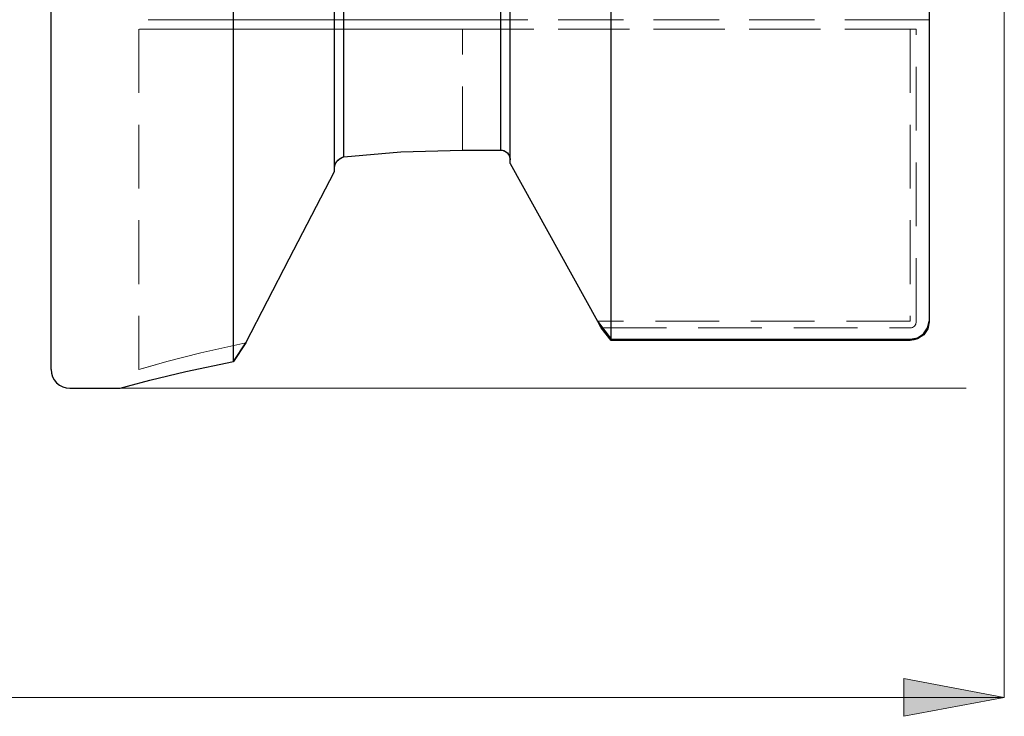
# Model space of a CAD drawing. Extents: x 13 to 828, y 15 to 572.
# Drawn here: x 423 to 479, y 239 to 278 of the extents above; entities that cross this region are included whole.
import ezdxf

# ---------------------------------------------------------------- set-up
doc = ezdxf.new("R2010")
doc.units = 0
doc.header["$MEASUREMENT"] = 0
for name, pattern in [('AI-Linetype-103', [5.4, 3.6, -1.8]), ('AI-Linetype-106', [5.4, 3.6, -1.8]), ('AI-Linetype-107', [5.4, 3.6, -1.8]), ('AI-Linetype-114', [5.4, 3.6, -1.8]), ('AI-Linetype-115', [5.4, 3.6, -1.8]), ('AI-Linetype-116', [5.4, 3.6, -1.8]), ('AI-Linetype-117', [5.4, 3.6, -1.8]), ('AI-Linetype-118', [5.4, 3.6, -1.8]), ('AI-Linetype-119', [5.4, 3.6, -1.8]), ('AI-Linetype-120', [5.4, 3.6, -1.8]), ('AI-Linetype-163', [5.4, 3.6, -1.8]), ('AI-Linetype-21', [5.4, 3.6, -1.8]), ('AI-Linetype-22', [5.4, 3.6, -1.8]), ('AI-Linetype-45', [5.4, 3.6, -1.8]), ('AI-Linetype-53', [5.4, 3.6, -1.8]), ('AI-Linetype-56', [5.4, 3.6, -1.8]), ('AI-Linetype-57', [5.4, 3.6, -1.8]), ('AI-Linetype-58', [5.4, 3.6, -1.8]), ('AI-Linetype-62', [5.4, 3.6, -1.8]), ('AI-Linetype-63', [5.4, 3.6, -1.8]), ('AI-Linetype-64', [5.4, 3.6, -1.8]), ('AI-Linetype-65', [5.4, 3.6, -1.8]), ('AI-Linetype-66', [5.4, 3.6, -1.8]), ('AI-Linetype-67', [5.4, 3.6, -1.8]), ('AI-Linetype-68', [5.4, 3.6, -1.8]), ('AI-Linetype-69', [5.4, 3.6, -1.8]), ('AI-Linetype-70', [5.4, 3.6, -1.8]), ('AI-Linetype-71', [5.4, 3.6, -1.8]), ('AI-Linetype-72', [5.4, 3.6, -1.8]), ('AI-Linetype-73', [5.4, 3.6, -1.8])]:
    doc.linetypes.add(name, pattern=pattern)
doc.layers.add('Ebene 1', color=7, linetype='Continuous', lineweight=0)

msp = doc.modelspace()

# ---------------------------------------------------------------- hatches: boundary and pattern name
at = {"layer": 'Ebene 1', "true_color": 0x400040, "transparency": 33554687}
h = msp.add_hatch(color=208, dxfattribs=at)
h.dxf.hatch_style = 2
edge = h.paths.add_edge_path()
edge.add_spline(control_points=[(478.633, 239.866), (478.633, 239.866), (472.964, 238.803), (472.964, 238.803), (472.964, 238.803), (472.964, 240.929), (472.964, 240.929)], knot_values=[0, 0, 0, 0, 1, 1, 1, 2, 2, 2, 2], degree=3, periodic=0)
edge.add_line((472.964, 240.929), (478.633, 239.866))
edge = h.paths.add_edge_path()
edge.add_spline(control_points=[(251.861, 239.866), (251.861, 239.866), (257.531, 240.929), (257.531, 240.929), (257.531, 240.929), (257.531, 238.803), (257.531, 238.803)], knot_values=[0, 0, 0, 0, 1, 1, 1, 2, 2, 2, 2], degree=3, periodic=0)
edge.add_line((257.531, 238.803), (251.861, 239.866))

# ---------------------------------------------------------------- linework, layer by layer
at = {"layer": 'Ebene 1', "color": 18, "linetype": 'AI-Linetype-163', "lineweight": 18, "true_color": 0x000000}
msp.add_line((429.735, 277.616), (429.735, 258.393), dxfattribs=at)
at = {"layer": 'Ebene 1', "color": 18, "linetype": 'AI-Linetype-106', "lineweight": 18, "true_color": 0x000000}
msp.add_line((473.649, 277.616), (448.018, 277.616), dxfattribs=at)
at = {"layer": 'Ebene 1', "color": 18, "linetype": 'AI-Linetype-62', "lineweight": 18, "true_color": 0x000000}
msp.add_line((473.318, 278.147), (448.019, 278.147), dxfattribs=at)
at = {"layer": 'Ebene 1', "color": 18, "linetype": 'AI-Linetype-107', "lineweight": 18, "true_color": 0x000000}
msp.add_line((448.019, 278.147), (473.65, 278.147), dxfattribs=at)
at = {"layer": 'Ebene 1', "color": 18, "linetype": 'AI-Linetype-63', "lineweight": 18, "true_color": 0x000000}
msp.add_line((448.019, 277.616), (473.318, 277.616), dxfattribs=at)
at = {"layer": 'Ebene 1', "color": 18, "linetype": 'AI-Linetype-65', "lineweight": 18, "true_color": 0x000000}
msp.add_line((448.019, 270.784), (448.019, 277.615), dxfattribs=at)
at = {"layer": 'Ebene 1', "color": 18, "linetype": 'AI-Linetype-71', "lineweight": 18, "true_color": 0x000000}
msp.add_line((448.019, 270.784), (448.019, 277.615), dxfattribs=at)
at = {"layer": 'Ebene 1', "color": 18, "linetype": 'AI-Linetype-56', "lineweight": 18, "true_color": 0x000000}
msp.add_line((473.318, 277.616), (473.318, 261.129), dxfattribs=at)
at = {"layer": 'Ebene 1', "color": 18, "linetype": 'AI-Linetype-116', "lineweight": 18, "true_color": 0x000000}
msp.add_line((473.649, 261.086), (473.649, 277.616), dxfattribs=at)
at = {"layer": 'Ebene 1', "color": 18, "linetype": 'AI-Linetype-120', "lineweight": 18, "true_color": 0x000000}
msp.add_line((450.18, 270.784), (448.019, 270.784), dxfattribs=at)
at = {"layer": 'Ebene 1', "color": 18, "linetype": 'AI-Linetype-117', "lineweight": 18, "true_color": 0x000000}
msp.add_line((455.644, 261.128), (450.711, 270.03), dxfattribs=at)
at = {"layer": 'Ebene 1', "color": 18, "linetype": 'AI-Linetype-58', "lineweight": 18, "true_color": 0x000000}
msp.add_line((450.712, 270.227), (450.712, 270.031), dxfattribs=at)
at = {"layer": 'Ebene 1', "color": 18, "linetype": 'AI-Linetype-118', "lineweight": 18, "true_color": 0x000000}
msp.add_line((450.712, 270.03), (450.712, 270.226), dxfattribs=at)
at = {"layer": 'Ebene 1', "color": 18, "linetype": 'AI-Linetype-68', "lineweight": 18, "true_color": 0x000000}
msp.add_line((440.79, 269.778), (440.79, 269.583), dxfattribs=at)
at = {"layer": 'Ebene 1', "color": 18, "linetype": 'AI-Linetype-72', "lineweight": 18, "true_color": 0x000000}
msp.add_line((440.79, 269.583), (440.79, 269.778), dxfattribs=at)
at = {"layer": 'Ebene 1', "color": 18, "linetype": 'AI-Linetype-57', "lineweight": 18, "true_color": 0x000000}
msp.add_line((473.318, 261.129), (455.644, 261.129), dxfattribs=at)
at = {"layer": 'Ebene 1', "color": 18, "linetype": 'AI-Linetype-114', "lineweight": 18, "true_color": 0x000000}
msp.add_line((455.94, 260.741), (473.318, 260.741), dxfattribs=at)
at = {"layer": 'Ebene 1', "color": 18, "linetype": 'AI-Linetype-64', "lineweight": 18, "true_color": 0x000000}
msp.add_lwpolyline([(448.019, 277.616), (445.727, 277.616), (443.472, 277.616), (441.288, 277.616), (439.211, 277.616), (437.272, 277.616), (435.503, 277.616), (433.931, 277.616), (432.582, 277.616), (431.476, 277.616), (430.63, 277.616), (430.059, 277.616), (429.772, 277.616), (430.059, 277.616), (430.63, 277.616), (431.476, 277.616), (432.582, 277.616), (433.931, 277.616), (435.503, 277.616), (437.272, 277.616), (439.211, 277.616), (441.288, 277.616), (443.472, 277.616), (445.727, 277.616), (448.019, 277.616)], dxfattribs=at)
at = {"layer": 'Ebene 1', "color": 18, "linetype": 'AI-Linetype-73', "lineweight": 18, "true_color": 0x000000}
msp.add_lwpolyline([(448.019, 278.147), (445.702, 278.147), (443.424, 278.147), (441.226, 278.147), (439.143, 278.147), (437.212, 278.147), (435.466, 278.147), (433.935, 278.147), (432.645, 278.147), (431.618, 278.147), (430.872, 278.147), (430.419, 278.147), (430.267, 278.147), (430.419, 278.147), (430.872, 278.147), (431.618, 278.147), (432.645, 278.147), (433.935, 278.147), (435.466, 278.147), (437.212, 278.147), (439.143, 278.147), (441.226, 278.147), (443.424, 278.147), (445.702, 278.147), (448.019, 278.147)], dxfattribs=at)
at = {"layer": 'Ebene 1', "color": 18, "linetype": 'AI-Linetype-53', "lineweight": 18, "true_color": 0x000000}
msp.add_lwpolyline([(474.381, 278.147), (473.79, 278.147), (473.492, 278.147), (473.356, 278.147), (473.318, 278.147)], dxfattribs=at)
at = {"layer": 'Ebene 1', "color": 18, "linetype": 'AI-Linetype-103', "lineweight": 18, "true_color": 0x000000}
msp.add_lwpolyline([(473.649, 278.147), (473.688, 278.147), (474.001, 278.147), (474.381, 278.147)], dxfattribs=at)
at = {"layer": 'Ebene 1', "color": 18, "linetype": 'AI-Linetype-45', "lineweight": 18, "true_color": 0x000000}
msp.add_lwpolyline([(474.381, 278.147), (474.411, 278.147), (474.42, 278.147), (474.408, 278.147), (474.381, 278.147)], dxfattribs=at)
at = {"layer": 'Ebene 1', "color": 18, "linetype": 'AI-Linetype-67', "lineweight": 18, "true_color": 0x000000}
msp.add_lwpolyline([(441.322, 270.395), (441.132, 270.336), (440.97, 270.214), (440.847, 270.032), (440.792, 269.819), (440.791, 269.778)], dxfattribs=at)
at = {"layer": 'Ebene 1', "color": 18, "linetype": 'AI-Linetype-66', "lineweight": 18, "true_color": 0x000000}
msp.add_lwpolyline([(448.019, 270.784), (444.671, 270.686), (441.322, 270.395)], dxfattribs=at)
at = {"layer": 'Ebene 1', "color": 18, "linetype": 'AI-Linetype-119', "lineweight": 18, "true_color": 0x000000}
msp.add_lwpolyline([(450.712, 270.227), (450.703, 270.329), (450.637, 270.513), (450.513, 270.662), (450.353, 270.754), (450.181, 270.785)], dxfattribs=at)
at = {"layer": 'Ebene 1', "color": 18, "linetype": 'AI-Linetype-69', "lineweight": 18, "true_color": 0x000000}
msp.add_lwpolyline([(440.79, 269.583), (438.257, 264.692), (435.783, 259.89)], dxfattribs=at)
at = {"layer": 'Ebene 1', "color": 18, "linetype": 'AI-Linetype-115', "lineweight": 18, "true_color": 0x000000}
msp.add_lwpolyline([(473.318, 260.741), (473.384, 260.748), (473.447, 260.768), (473.505, 260.801), (473.555, 260.844), (473.625, 260.956), (473.649, 261.086)], dxfattribs=at)
at = {"layer": 'Ebene 1', "color": 18, "linetype": 'AI-Linetype-70', "lineweight": 18, "true_color": 0x000000}
msp.add_lwpolyline([(435.784, 259.89), (433.241, 259.329), (431.325, 258.841), (430.138, 258.51), (429.736, 258.393), (430.141, 258.511), (431.322, 258.84), (433.235, 259.328), (435.784, 259.89)], dxfattribs=at)
at = {"layer": 'Ebene 1', "color": 18, "lineweight": 25, "true_color": 0x000000}
for points, knots in [([(424.775, 258.393), (424.775, 258.393), (424.775, 258.475), (424.775, 258.475), (424.775, 258.475), (424.775, 258.841), (424.775, 258.841), (424.775, 258.841), (424.775, 259.497), (424.775, 259.497), (424.775, 259.497), (424.775, 260.442), (424.775, 260.442), (424.775, 260.442), (424.775, 261.67), (424.775, 261.67), (424.775, 261.67), (424.775, 263.178), (424.775, 263.178), (424.775, 263.178), (424.775, 264.958), (424.775, 264.958), (424.775, 264.958), (424.775, 267.003), (424.775, 267.003), (424.775, 267.003), (424.775, 269.305), (424.775, 269.305), (424.775, 269.305), (424.775, 271.854), (424.775, 271.854), (424.775, 271.854), (424.775, 274.639), (424.775, 274.639), (424.775, 274.639), (424.775, 277.649), (424.775, 277.649), (424.775, 277.649), (424.775, 280.87), (424.775, 280.87), (424.775, 280.87), (424.775, 284.29), (424.775, 284.29), (424.775, 284.29), (424.775, 287.894), (424.775, 287.894), (424.775, 287.894), (424.775, 291.667), (424.775, 291.667), (424.775, 291.667), (424.775, 295.594), (424.775, 295.594), (424.775, 295.594), (424.775, 299.657), (424.775, 299.657), (424.775, 299.657), (424.775, 303.839), (424.775, 303.839), (424.775, 303.839), (424.775, 308.124), (424.775, 308.124), (424.775, 308.124), (424.775, 312.492), (424.775, 312.492), (424.775, 312.492), (424.775, 316.927), (424.775, 316.927), (424.775, 316.927), (424.775, 321.409), (424.775, 321.409), (424.775, 321.409), (424.775, 325.919), (424.775, 325.919), (424.775, 325.919), (424.775, 330.438), (424.775, 330.438), (424.775, 330.438), (424.775, 334.948), (424.775, 334.948), (424.775, 334.948), (424.775, 339.43), (424.775, 339.43), (424.775, 339.43), (424.775, 343.864), (424.775, 343.864), (424.775, 343.864), (424.775, 348.233), (424.775, 348.233), (424.775, 348.233), (424.775, 352.518), (424.775, 352.518), (424.775, 352.518), (424.775, 356.7), (424.775, 356.7), (424.775, 356.7), (424.775, 360.763), (424.775, 360.763), (424.775, 360.763), (424.775, 364.689), (424.775, 364.689), (424.775, 364.689), (424.775, 368.462), (424.775, 368.462), (424.775, 368.462), (424.775, 372.067), (424.775, 372.067), (424.775, 372.067), (424.775, 375.487), (424.775, 375.487), (424.775, 375.487), (424.775, 378.708), (424.775, 378.708), (424.775, 378.708), (424.775, 381.718), (424.775, 381.718), (424.775, 381.718), (424.775, 384.503), (424.775, 384.503), (424.775, 384.503), (424.775, 387.052), (424.775, 387.052), (424.775, 387.052), (424.775, 389.354), (424.775, 389.354), (424.775, 389.354), (424.775, 391.399), (424.775, 391.399), (424.775, 391.399), (424.775, 393.179), (424.775, 393.179), (424.775, 393.179), (424.775, 394.687), (424.775, 394.687), (424.775, 394.687), (424.775, 395.915), (424.775, 395.915), (424.775, 395.915), (424.775, 396.86), (424.775, 396.86), (424.775, 396.86), (424.775, 397.516), (424.775, 397.516), (424.775, 397.516), (424.775, 397.882), (424.775, 397.882), (424.775, 397.882), (424.775, 397.964), (424.775, 397.964)], [0, 0, 0, 0, 1, 1, 1, 2, 2, 2, 3, 3, 3, 4, 4, 4, 5, 5, 5, 6, 6, 6, 7, 7, 7, 8, 8, 8, 9, 9, 9, 10, 10, 10, 11, 11, 11, 12, 12, 12, 13, 13, 13, 14, 14, 14, 15, 15, 15, 16, 16, 16, 17, 17, 17, 18, 18, 18, 19, 19, 19, 20, 20, 20, 21, 21, 21, 22, 22, 22, 23, 23, 23, 24, 24, 24, 25, 25, 25, 26, 26, 26, 27, 27, 27, 28, 28, 28, 29, 29, 29, 30, 30, 30, 31, 31, 31, 32, 32, 32, 33, 33, 33, 34, 34, 34, 35, 35, 35, 36, 36, 36, 37, 37, 37, 38, 38, 38, 39, 39, 39, 40, 40, 40, 41, 41, 41, 42, 42, 42, 43, 43, 43, 44, 44, 44, 45, 45, 45, 46, 46, 46, 47, 47, 47, 48, 48, 48, 49, 49, 49, 49]), ([(435.079, 258.851), (435.079, 258.851), (435.079, 259.944), (435.079, 259.944), (435.079, 259.944), (435.079, 261.325), (435.079, 261.325), (435.079, 261.325), (435.079, 262.987), (435.079, 262.987), (435.079, 262.987), (435.079, 264.924), (435.079, 264.924), (435.079, 264.924), (435.079, 267.127), (435.079, 267.127), (435.079, 267.127), (435.079, 269.588), (435.079, 269.588), (435.079, 269.588), (435.079, 272.295), (435.079, 272.295), (435.079, 272.295), (435.079, 275.238), (435.079, 275.238), (435.079, 275.238), (435.079, 278.403), (435.079, 278.403), (435.079, 278.403), (435.079, 281.779), (435.079, 281.779), (435.079, 281.779), (435.079, 285.35), (435.079, 285.35), (435.079, 285.35), (435.079, 289.101), (435.079, 289.101), (435.079, 289.101), (435.079, 293.017), (435.079, 293.017), (435.079, 293.017), (435.079, 297.081), (435.079, 297.081), (435.079, 297.081), (435.079, 301.276), (435.079, 301.276), (435.079, 301.276), (435.079, 305.584), (435.079, 305.584), (435.079, 305.584), (435.079, 309.988), (435.079, 309.988), (435.079, 309.988), (435.079, 314.468), (435.079, 314.468), (435.079, 314.468), (435.079, 319.006), (435.079, 319.006), (435.079, 319.006), (435.079, 323.582), (435.079, 323.582), (435.079, 323.582), (435.079, 328.178), (435.079, 328.178), (435.079, 328.178), (435.079, 332.774), (435.079, 332.774), (435.079, 332.774), (435.079, 337.351), (435.079, 337.351), (435.079, 337.351), (435.079, 341.889), (435.079, 341.889), (435.079, 341.889), (435.079, 346.369), (435.079, 346.369), (435.079, 346.369), (435.079, 350.773), (435.079, 350.773), (435.079, 350.773), (435.079, 355.081), (435.079, 355.081), (435.079, 355.081), (435.079, 359.276), (435.079, 359.276), (435.079, 359.276), (435.079, 363.34), (435.079, 363.34), (435.079, 363.34), (435.079, 367.256), (435.079, 367.256), (435.079, 367.256), (435.079, 371.007), (435.079, 371.007), (435.079, 371.007), (435.079, 374.578), (435.079, 374.578), (435.079, 374.578), (435.079, 377.954), (435.079, 377.954), (435.079, 377.954), (435.079, 381.119), (435.079, 381.119), (435.079, 381.119), (435.079, 384.062), (435.079, 384.062), (435.079, 384.062), (435.079, 386.769), (435.079, 386.769), (435.079, 386.769), (435.079, 389.23), (435.079, 389.23), (435.079, 389.23), (435.079, 391.433), (435.079, 391.433), (435.079, 391.433), (435.079, 393.37), (435.079, 393.37), (435.079, 393.37), (435.079, 395.032), (435.079, 395.032), (435.079, 395.032), (435.079, 396.413), (435.079, 396.413), (435.079, 396.413), (435.079, 397.506), (435.079, 397.506)], [0, 0, 0, 0, 1, 1, 1, 2, 2, 2, 3, 3, 3, 4, 4, 4, 5, 5, 5, 6, 6, 6, 7, 7, 7, 8, 8, 8, 9, 9, 9, 10, 10, 10, 11, 11, 11, 12, 12, 12, 13, 13, 13, 14, 14, 14, 15, 15, 15, 16, 16, 16, 17, 17, 17, 18, 18, 18, 19, 19, 19, 20, 20, 20, 21, 21, 21, 22, 22, 22, 23, 23, 23, 24, 24, 24, 25, 25, 25, 26, 26, 26, 27, 27, 27, 28, 28, 28, 29, 29, 29, 30, 30, 30, 31, 31, 31, 32, 32, 32, 33, 33, 33, 34, 34, 34, 35, 35, 35, 36, 36, 36, 37, 37, 37, 38, 38, 38, 39, 39, 39, 40, 40, 40, 41, 41, 41, 42, 42, 42, 42]), ([(456.424, 260.107), (456.424, 260.107), (456.424, 261.514), (456.424, 261.514), (456.424, 261.514), (456.424, 263.199), (456.424, 263.199), (456.424, 263.199), (456.424, 265.154), (456.424, 265.154), (456.424, 265.154), (456.424, 267.371), (456.424, 267.371), (456.424, 267.371), (456.424, 269.84), (456.424, 269.84), (456.424, 269.84), (456.424, 272.552), (456.424, 272.552), (456.424, 272.552), (456.424, 275.496), (456.424, 275.496), (456.424, 275.496), (456.424, 278.659), (456.424, 278.659), (456.424, 278.659), (456.424, 282.027), (456.424, 282.027), (456.424, 282.027), (456.424, 285.588), (456.424, 285.588), (456.424, 285.588), (456.424, 289.325), (456.424, 289.325), (456.424, 289.325), (456.424, 293.224), (456.424, 293.224), (456.424, 293.224), (456.424, 297.269), (456.424, 297.269), (456.424, 297.269), (456.424, 301.442), (456.424, 301.442), (456.424, 301.442), (456.424, 305.726), (456.424, 305.726), (456.424, 305.726), (456.424, 310.103), (456.424, 310.103), (456.424, 310.103), (456.424, 314.556), (456.424, 314.556), (456.424, 314.556), (456.424, 319.065), (456.424, 319.065), (456.424, 319.065), (456.424, 323.612), (456.424, 323.612), (456.424, 323.612), (456.424, 328.178), (456.424, 328.178), (456.424, 328.178), (456.424, 332.745), (456.424, 332.745), (456.424, 332.745), (456.424, 337.292), (456.424, 337.292), (456.424, 337.292), (456.424, 341.801), (456.424, 341.801), (456.424, 341.801), (456.424, 346.254), (456.424, 346.254), (456.424, 346.254), (456.424, 350.631), (456.424, 350.631), (456.424, 350.631), (456.424, 354.915), (456.424, 354.915), (456.424, 354.915), (456.424, 359.088), (456.424, 359.088), (456.424, 359.088), (456.424, 363.133), (456.424, 363.133), (456.424, 363.133), (456.424, 367.032), (456.424, 367.032), (456.424, 367.032), (456.424, 370.769), (456.424, 370.769), (456.424, 370.769), (456.424, 374.33), (456.424, 374.33), (456.424, 374.33), (456.424, 377.698), (456.424, 377.698), (456.424, 377.698), (456.424, 380.861), (456.424, 380.861), (456.424, 380.861), (456.424, 383.804), (456.424, 383.804), (456.424, 383.804), (456.424, 386.517), (456.424, 386.517), (456.424, 386.517), (456.424, 388.986), (456.424, 388.986), (456.424, 388.986), (456.424, 391.203), (456.424, 391.203), (456.424, 391.203), (456.424, 393.158), (456.424, 393.158), (456.424, 393.158), (456.424, 394.842), (456.424, 394.842), (456.424, 394.842), (456.424, 396.25), (456.424, 396.25)], [0, 0, 0, 0, 1, 1, 1, 2, 2, 2, 3, 3, 3, 4, 4, 4, 5, 5, 5, 6, 6, 6, 7, 7, 7, 8, 8, 8, 9, 9, 9, 10, 10, 10, 11, 11, 11, 12, 12, 12, 13, 13, 13, 14, 14, 14, 15, 15, 15, 16, 16, 16, 17, 17, 17, 18, 18, 18, 19, 19, 19, 20, 20, 20, 21, 21, 21, 22, 22, 22, 23, 23, 23, 24, 24, 24, 25, 25, 25, 26, 26, 26, 27, 27, 27, 28, 28, 28, 29, 29, 29, 30, 30, 30, 31, 31, 31, 32, 32, 32, 33, 33, 33, 34, 34, 34, 35, 35, 35, 36, 36, 36, 37, 37, 37, 38, 38, 38, 39, 39, 39, 40, 40, 40, 40]), ([(474.381, 395.229), (474.381, 395.229), (474.381, 393.842), (474.381, 393.842), (474.381, 393.842), (474.381, 392.183), (474.381, 392.183), (474.381, 392.183), (474.381, 390.257), (474.381, 390.257), (474.381, 390.257), (474.381, 388.074), (474.381, 388.074), (474.381, 388.074), (474.381, 385.641), (474.381, 385.641), (474.381, 385.641), (474.381, 382.97), (474.381, 382.97), (474.381, 382.97), (474.381, 380.07), (474.381, 380.07), (474.381, 380.07), (474.381, 376.955), (474.381, 376.955), (474.381, 376.955), (474.381, 373.637), (474.381, 373.637), (474.381, 373.637), (474.381, 370.13), (474.381, 370.13), (474.381, 370.13), (474.381, 366.449), (474.381, 366.449), (474.381, 366.449), (474.381, 362.608), (474.381, 362.608), (474.381, 362.608), (474.381, 358.624), (474.381, 358.624), (474.381, 358.624), (474.381, 354.514), (474.381, 354.514), (474.381, 354.514), (474.381, 350.294), (474.381, 350.294), (474.381, 350.294), (474.381, 345.982), (474.381, 345.982), (474.381, 345.982), (474.381, 341.597), (474.381, 341.597), (474.381, 341.597), (474.381, 337.155), (474.381, 337.155), (474.381, 337.155), (474.381, 332.676), (474.381, 332.676), (474.381, 332.676), (474.381, 328.178), (474.381, 328.178), (474.381, 328.178), (474.381, 323.681), (474.381, 323.681), (474.381, 323.681), (474.381, 319.202), (474.381, 319.202), (474.381, 319.202), (474.381, 314.76), (474.381, 314.76), (474.381, 314.76), (474.381, 310.374), (474.381, 310.374), (474.381, 310.374), (474.381, 306.063), (474.381, 306.063), (474.381, 306.063), (474.381, 301.843), (474.381, 301.843), (474.381, 301.843), (474.381, 297.732), (474.381, 297.732), (474.381, 297.732), (474.381, 293.749), (474.381, 293.749), (474.381, 293.749), (474.381, 289.908), (474.381, 289.908), (474.381, 289.908), (474.381, 286.227), (474.381, 286.227), (474.381, 286.227), (474.381, 282.72), (474.381, 282.72), (474.381, 282.72), (474.381, 279.402), (474.381, 279.402), (474.381, 279.402), (474.381, 276.286), (474.381, 276.286), (474.381, 276.286), (474.381, 273.387), (474.381, 273.387), (474.381, 273.387), (474.381, 270.715), (474.381, 270.715), (474.381, 270.715), (474.381, 268.283), (474.381, 268.283), (474.381, 268.283), (474.381, 266.099), (474.381, 266.099), (474.381, 266.099), (474.381, 264.174), (474.381, 264.174), (474.381, 264.174), (474.381, 262.515), (474.381, 262.515), (474.381, 262.515), (474.381, 261.128), (474.381, 261.128)], [0, 0, 0, 0, 1, 1, 1, 2, 2, 2, 3, 3, 3, 4, 4, 4, 5, 5, 5, 6, 6, 6, 7, 7, 7, 8, 8, 8, 9, 9, 9, 10, 10, 10, 11, 11, 11, 12, 12, 12, 13, 13, 13, 14, 14, 14, 15, 15, 15, 16, 16, 16, 17, 17, 17, 18, 18, 18, 19, 19, 19, 20, 20, 20, 21, 21, 21, 22, 22, 22, 23, 23, 23, 24, 24, 24, 25, 25, 25, 26, 26, 26, 27, 27, 27, 28, 28, 28, 29, 29, 29, 30, 30, 30, 31, 31, 31, 32, 32, 32, 33, 33, 33, 34, 34, 34, 35, 35, 35, 36, 36, 36, 37, 37, 37, 38, 38, 38, 39, 39, 39, 40, 40, 40, 40]), ([(440.791, 269.583), (440.791, 269.583), (440.791, 270.897), (440.791, 270.897), (440.791, 270.897), (440.791, 272.49), (440.791, 272.49), (440.791, 272.49), (440.791, 274.355), (440.791, 274.355), (440.791, 274.355), (440.791, 276.482), (440.791, 276.482), (440.791, 276.482), (440.791, 278.861), (440.791, 278.861), (440.791, 278.861), (440.791, 281.481), (440.791, 281.481), (440.791, 281.481), (440.791, 284.328), (440.791, 284.328), (440.791, 284.328), (440.791, 287.388), (440.791, 287.388), (440.791, 287.388), (440.791, 290.648), (440.791, 290.648), (440.791, 290.648), (440.791, 294.09), (440.791, 294.09), (440.791, 294.09), (440.791, 297.698), (440.791, 297.698), (440.791, 297.698), (440.791, 301.455), (440.791, 301.455), (440.791, 301.455), (440.791, 305.342), (440.791, 305.342), (440.791, 305.342), (440.791, 309.34), (440.791, 309.34), (440.791, 309.34), (440.791, 313.431), (440.791, 313.431), (440.791, 313.431), (440.791, 317.593), (440.791, 317.593), (440.791, 317.593), (440.791, 321.806), (440.791, 321.806), (440.791, 321.806), (440.791, 326.051), (440.791, 326.051), (440.791, 326.051), (440.791, 330.306), (440.791, 330.306), (440.791, 330.306), (440.791, 334.551), (440.791, 334.551), (440.791, 334.551), (440.791, 338.764), (440.791, 338.764), (440.791, 338.764), (440.791, 342.926), (440.791, 342.926), (440.791, 342.926), (440.791, 347.016), (440.791, 347.016), (440.791, 347.016), (440.791, 351.015), (440.791, 351.015), (440.791, 351.015), (440.791, 354.902), (440.791, 354.902), (440.791, 354.902), (440.791, 358.659), (440.791, 358.659), (440.791, 358.659), (440.791, 362.267), (440.791, 362.267), (440.791, 362.267), (440.791, 365.709), (440.791, 365.709), (440.791, 365.709), (440.791, 368.969), (440.791, 368.969), (440.791, 368.969), (440.791, 372.029), (440.791, 372.029), (440.791, 372.029), (440.791, 374.876), (440.791, 374.876), (440.791, 374.876), (440.791, 377.495), (440.791, 377.495), (440.791, 377.495), (440.791, 379.874), (440.791, 379.874), (440.791, 379.874), (440.791, 382.002), (440.791, 382.002), (440.791, 382.002), (440.791, 383.866), (440.791, 383.866), (440.791, 383.866), (440.791, 385.46), (440.791, 385.46), (440.791, 385.46), (440.791, 386.774), (440.791, 386.774)], [0, 0, 0, 0, 1, 1, 1, 2, 2, 2, 3, 3, 3, 4, 4, 4, 5, 5, 5, 6, 6, 6, 7, 7, 7, 8, 8, 8, 9, 9, 9, 10, 10, 10, 11, 11, 11, 12, 12, 12, 13, 13, 13, 14, 14, 14, 15, 15, 15, 16, 16, 16, 17, 17, 17, 18, 18, 18, 19, 19, 19, 20, 20, 20, 21, 21, 21, 22, 22, 22, 23, 23, 23, 24, 24, 24, 25, 25, 25, 26, 26, 26, 27, 27, 27, 28, 28, 28, 29, 29, 29, 30, 30, 30, 31, 31, 31, 32, 32, 32, 33, 33, 33, 34, 34, 34, 35, 35, 35, 36, 36, 36, 37, 37, 37, 37]), ([(450.712, 270.03), (450.712, 270.03), (450.712, 271.459), (450.712, 271.459), (450.712, 271.459), (450.712, 273.168), (450.712, 273.168), (450.712, 273.168), (450.712, 275.15), (450.712, 275.15), (450.712, 275.15), (450.712, 277.393), (450.712, 277.393), (450.712, 277.393), (450.712, 279.888), (450.712, 279.888), (450.712, 279.888), (450.712, 282.622), (450.712, 282.622), (450.712, 282.622), (450.712, 285.581), (450.712, 285.581), (450.712, 285.581), (450.712, 288.751), (450.712, 288.751), (450.712, 288.751), (450.712, 292.116), (450.712, 292.116), (450.712, 292.116), (450.712, 295.659), (450.712, 295.659), (450.712, 295.659), (450.712, 299.363), (450.712, 299.363), (450.712, 299.363), (450.712, 303.209), (450.712, 303.209), (450.712, 303.209), (450.712, 307.179), (450.712, 307.179), (450.712, 307.179), (450.712, 311.253), (450.712, 311.253), (450.712, 311.253), (450.712, 315.411), (450.712, 315.411), (450.712, 315.411), (450.712, 319.631), (450.712, 319.631), (450.712, 319.631), (450.712, 323.894), (450.712, 323.894), (450.712, 323.894), (450.712, 328.178), (450.712, 328.178), (450.712, 328.178), (450.712, 332.463), (450.712, 332.463), (450.712, 332.463), (450.712, 336.726), (450.712, 336.726), (450.712, 336.726), (450.712, 340.946), (450.712, 340.946), (450.712, 340.946), (450.712, 345.104), (450.712, 345.104), (450.712, 345.104), (450.712, 349.178), (450.712, 349.178), (450.712, 349.178), (450.712, 353.148), (450.712, 353.148), (450.712, 353.148), (450.712, 356.994), (450.712, 356.994), (450.712, 356.994), (450.712, 360.698), (450.712, 360.698), (450.712, 360.698), (450.712, 364.241), (450.712, 364.241), (450.712, 364.241), (450.712, 367.606), (450.712, 367.606), (450.712, 367.606), (450.712, 370.776), (450.712, 370.776), (450.712, 370.776), (450.712, 373.735), (450.712, 373.735), (450.712, 373.735), (450.712, 376.468), (450.712, 376.468), (450.712, 376.468), (450.712, 378.963), (450.712, 378.963), (450.712, 378.963), (450.712, 381.207), (450.712, 381.207), (450.712, 381.207), (450.712, 383.189), (450.712, 383.189), (450.712, 383.189), (450.712, 384.898), (450.712, 384.898), (450.712, 384.898), (450.712, 386.327), (450.712, 386.327)], [0, 0, 0, 0, 1, 1, 1, 2, 2, 2, 3, 3, 3, 4, 4, 4, 5, 5, 5, 6, 6, 6, 7, 7, 7, 8, 8, 8, 9, 9, 9, 10, 10, 10, 11, 11, 11, 12, 12, 12, 13, 13, 13, 14, 14, 14, 15, 15, 15, 16, 16, 16, 17, 17, 17, 18, 18, 18, 19, 19, 19, 20, 20, 20, 21, 21, 21, 22, 22, 22, 23, 23, 23, 24, 24, 24, 25, 25, 25, 26, 26, 26, 27, 27, 27, 28, 28, 28, 29, 29, 29, 30, 30, 30, 31, 31, 31, 32, 32, 32, 33, 33, 33, 34, 34, 34, 35, 35, 35, 36, 36, 36, 36]), ([(441.322, 270.395), (441.322, 270.395), (441.322, 271.714), (441.322, 271.714), (441.322, 271.714), (441.322, 273.306), (441.322, 273.306), (441.322, 273.306), (441.322, 275.162), (441.322, 275.162), (441.322, 275.162), (441.322, 277.273), (441.322, 277.273), (441.322, 277.273), (441.322, 279.63), (441.322, 279.63), (441.322, 279.63), (441.322, 282.221), (441.322, 282.221), (441.322, 282.221), (441.322, 285.033), (441.322, 285.033), (441.322, 285.033), (441.322, 288.053), (441.322, 288.053), (441.322, 288.053), (441.322, 291.266), (441.322, 291.266), (441.322, 291.266), (441.322, 294.657), (441.322, 294.657), (441.322, 294.657), (441.322, 298.21), (441.322, 298.21), (441.322, 298.21), (441.322, 301.907), (441.322, 301.907), (441.322, 301.907), (441.322, 305.731), (441.322, 305.731), (441.322, 305.731), (441.322, 309.663), (441.322, 309.663), (441.322, 309.663), (441.322, 313.684), (441.322, 313.684), (441.322, 313.684), (441.322, 317.775), (441.322, 317.775), (441.322, 317.775), (441.322, 321.916), (441.322, 321.916), (441.322, 321.916), (441.322, 326.088), (441.322, 326.088), (441.322, 326.088), (441.322, 330.269), (441.322, 330.269), (441.322, 330.269), (441.322, 334.44), (441.322, 334.44), (441.322, 334.44), (441.322, 338.582), (441.322, 338.582), (441.322, 338.582), (441.322, 342.673), (441.322, 342.673), (441.322, 342.673), (441.322, 346.694), (441.322, 346.694), (441.322, 346.694), (441.322, 350.626), (441.322, 350.626), (441.322, 350.626), (441.322, 354.449), (441.322, 354.449), (441.322, 354.449), (441.322, 358.147), (441.322, 358.147), (441.322, 358.147), (441.322, 361.699), (441.322, 361.699), (441.322, 361.699), (441.322, 365.091), (441.322, 365.091), (441.322, 365.091), (441.322, 368.304), (441.322, 368.304), (441.322, 368.304), (441.322, 371.324), (441.322, 371.324), (441.322, 371.324), (441.322, 374.136), (441.322, 374.136), (441.322, 374.136), (441.322, 376.727), (441.322, 376.727), (441.322, 376.727), (441.322, 379.084), (441.322, 379.084), (441.322, 379.084), (441.322, 381.195), (441.322, 381.195), (441.322, 381.195), (441.322, 383.051), (441.322, 383.051), (441.322, 383.051), (441.322, 384.643), (441.322, 384.643), (441.322, 384.643), (441.322, 385.962), (441.322, 385.962)], [0, 0, 0, 0, 1, 1, 1, 2, 2, 2, 3, 3, 3, 4, 4, 4, 5, 5, 5, 6, 6, 6, 7, 7, 7, 8, 8, 8, 9, 9, 9, 10, 10, 10, 11, 11, 11, 12, 12, 12, 13, 13, 13, 14, 14, 14, 15, 15, 15, 16, 16, 16, 17, 17, 17, 18, 18, 18, 19, 19, 19, 20, 20, 20, 21, 21, 21, 22, 22, 22, 23, 23, 23, 24, 24, 24, 25, 25, 25, 26, 26, 26, 27, 27, 27, 28, 28, 28, 29, 29, 29, 30, 30, 30, 31, 31, 31, 32, 32, 32, 33, 33, 33, 34, 34, 34, 35, 35, 35, 36, 36, 36, 37, 37, 37, 37]), ([(450.181, 270.784), (450.181, 270.784), (450.181, 272.206), (450.181, 272.206), (450.181, 272.206), (450.181, 273.904), (450.181, 273.904), (450.181, 273.904), (450.181, 275.868), (450.181, 275.868), (450.181, 275.868), (450.181, 278.09), (450.181, 278.09), (450.181, 278.09), (450.181, 280.558), (450.181, 280.558), (450.181, 280.558), (450.181, 283.26), (450.181, 283.26), (450.181, 283.26), (450.181, 286.182), (450.181, 286.182), (450.181, 286.182), (450.181, 289.312), (450.181, 289.312), (450.181, 289.312), (450.181, 292.632), (450.181, 292.632), (450.181, 292.632), (450.181, 296.127), (450.181, 296.127), (450.181, 296.127), (450.181, 299.78), (450.181, 299.78), (450.181, 299.78), (450.181, 303.572), (450.181, 303.572), (450.181, 303.572), (450.181, 307.486), (450.181, 307.486), (450.181, 307.486), (450.181, 311.501), (450.181, 311.501), (450.181, 311.501), (450.181, 315.598), (450.181, 315.598), (450.181, 315.598), (450.181, 319.757), (450.181, 319.757), (450.181, 319.757), (450.181, 323.957), (450.181, 323.957), (450.181, 323.957), (450.181, 328.178), (450.181, 328.178), (450.181, 328.178), (450.181, 332.4), (450.181, 332.4), (450.181, 332.4), (450.181, 336.6), (450.181, 336.6), (450.181, 336.6), (450.181, 340.759), (450.181, 340.759), (450.181, 340.759), (450.181, 344.856), (450.181, 344.856), (450.181, 344.856), (450.181, 348.871), (450.181, 348.871), (450.181, 348.871), (450.181, 352.784), (450.181, 352.784), (450.181, 352.784), (450.181, 356.577), (450.181, 356.577), (450.181, 356.577), (450.181, 360.23), (450.181, 360.23), (450.181, 360.23), (450.181, 363.725), (450.181, 363.725), (450.181, 363.725), (450.181, 367.045), (450.181, 367.045), (450.181, 367.045), (450.181, 370.174), (450.181, 370.174), (450.181, 370.174), (450.181, 373.097), (450.181, 373.097), (450.181, 373.097), (450.181, 375.799), (450.181, 375.799), (450.181, 375.799), (450.181, 378.267), (450.181, 378.267), (450.181, 378.267), (450.181, 380.489), (450.181, 380.489), (450.181, 380.489), (450.181, 382.453), (450.181, 382.453), (450.181, 382.453), (450.181, 384.15), (450.181, 384.15), (450.181, 384.15), (450.181, 385.573), (450.181, 385.573)], [0, 0, 0, 0, 1, 1, 1, 2, 2, 2, 3, 3, 3, 4, 4, 4, 5, 5, 5, 6, 6, 6, 7, 7, 7, 8, 8, 8, 9, 9, 9, 10, 10, 10, 11, 11, 11, 12, 12, 12, 13, 13, 13, 14, 14, 14, 15, 15, 15, 16, 16, 16, 17, 17, 17, 18, 18, 18, 19, 19, 19, 20, 20, 20, 21, 21, 21, 22, 22, 22, 23, 23, 23, 24, 24, 24, 25, 25, 25, 26, 26, 26, 27, 27, 27, 28, 28, 28, 29, 29, 29, 30, 30, 30, 31, 31, 31, 32, 32, 32, 33, 33, 33, 34, 34, 34, 35, 35, 35, 36, 36, 36, 36]), ([(440.791, 269.777), (440.791, 269.777), (440.791, 269.798), (440.791, 269.798), (440.791, 269.798), (440.821, 269.966), (440.821, 269.966), (440.821, 269.966), (440.904, 270.133), (440.904, 270.133), (440.904, 270.133), (441.045, 270.28), (441.045, 270.28), (441.045, 270.28), (441.234, 270.377), (441.234, 270.377), (441.234, 270.377), (441.322, 270.395), (441.322, 270.395)], [0, 0, 0, 0, 1, 1, 1, 2, 2, 2, 3, 3, 3, 4, 4, 4, 5, 5, 5, 6, 6, 6, 6]), ([(441.322, 270.395), (441.322, 270.395), (444.542, 270.679), (444.542, 270.679), (444.542, 270.679), (448.019, 270.784), (448.019, 270.784)], [0, 0, 0, 0, 1, 1, 1, 2, 2, 2, 2]), ([(450.181, 270.784), (450.181, 270.784), (450.257, 270.778), (450.257, 270.778), (450.257, 270.778), (450.418, 270.725), (450.418, 270.725), (450.418, 270.725), (450.556, 270.621), (450.556, 270.621), (450.556, 270.621), (450.657, 270.474), (450.657, 270.474), (450.657, 270.474), (450.708, 270.294), (450.708, 270.294), (450.708, 270.294), (450.712, 270.226), (450.712, 270.226)], [0, 0, 0, 0, 1, 1, 1, 2, 2, 2, 3, 3, 3, 4, 4, 4, 5, 5, 5, 6, 6, 6, 6]), ([(435.784, 259.89), (435.784, 259.89), (438.234, 264.646), (438.234, 264.646), (438.234, 264.646), (440.791, 269.583), (440.791, 269.583)], [0, 0, 0, 0, 1, 1, 1, 2, 2, 2, 2]), ([(455.86, 260.74), (455.86, 260.74), (455.661, 261.099), (455.661, 261.099), (455.661, 261.099), (455.645, 261.128), (455.645, 261.128)], [0, 0, 0, 0, 1, 1, 1, 2, 2, 2, 2]), ([(473.318, 260.107), (473.318, 260.107), (473.725, 260.185), (473.725, 260.185), (473.725, 260.185), (474.07, 260.406), (474.07, 260.406), (474.07, 260.406), (474.3, 260.737), (474.3, 260.737), (474.3, 260.737), (474.381, 261.128), (474.381, 261.128)], [0, 0, 0, 0, 1, 1, 1, 2, 2, 2, 3, 3, 3, 4, 4, 4, 4]), ([(474.381, 261.085), (474.381, 261.085), (474.303, 260.691), (474.303, 260.691), (474.303, 260.691), (474.078, 260.351), (474.078, 260.351), (474.078, 260.351), (473.733, 260.12), (473.733, 260.12), (473.733, 260.12), (473.528, 260.057), (473.528, 260.057), (473.528, 260.057), (473.318, 260.037), (473.318, 260.037)], [0, 0, 0, 0, 1, 1, 1, 2, 2, 2, 3, 3, 3, 4, 4, 4, 5, 5, 5, 5]), ([(428.673, 257.33), (428.673, 257.33), (428.673, 257.33), (428.673, 257.33), (428.673, 257.33), (429.099, 257.449), (429.099, 257.449), (429.099, 257.449), (430.356, 257.785), (430.356, 257.785), (430.356, 257.785), (432.385, 258.281), (432.385, 258.281), (432.385, 258.281), (435.079, 258.851), (435.079, 258.851)], [0, 0, 0, 0, 1, 1, 1, 2, 2, 2, 3, 3, 3, 4, 4, 4, 5, 5, 5, 5]), ([(424.775, 258.393), (424.775, 258.393), (424.795, 258.186), (424.795, 258.186), (424.795, 258.186), (424.856, 257.986), (424.856, 257.986), (424.856, 257.986), (424.954, 257.802), (424.954, 257.802), (424.954, 257.802), (425.086, 257.641), (425.086, 257.641), (425.086, 257.641), (425.247, 257.509), (425.247, 257.509), (425.247, 257.509), (425.431, 257.411), (425.431, 257.411), (425.431, 257.411), (425.631, 257.35), (425.631, 257.35), (425.631, 257.35), (425.838, 257.33), (425.838, 257.33)], [0, 0, 0, 0, 1, 1, 1, 2, 2, 2, 3, 3, 3, 4, 4, 4, 5, 5, 5, 6, 6, 6, 7, 7, 7, 8, 8, 8, 8])]:
    msp.add_open_spline(points, degree=3, knots=knots, dxfattribs=at)
at = {"layer": 'Ebene 1', "color": 208, "lineweight": 18, "true_color": 0x400040}
for points in [[(478.633, 278.679), (478.633, 278.679), (478.633, 239.866), (478.633, 239.866)], [(428.672, 257.33), (428.672, 257.33), (476.473, 257.33), (476.473, 257.33)], [(478.633, 239.866), (478.633, 239.866), (251.861, 239.866), (251.861, 239.866)]]:
    msp.add_open_spline(points, degree=3, dxfattribs=at)
at = {"layer": 'Ebene 1', "color": 18, "linetype": 'AI-Linetype-21', "lineweight": 18, "true_color": 0x000000}
msp.add_open_spline([(474.381, 278.147), (474.381, 278.147), (474.381, 278.147), (474.381, 278.147)], degree=3, dxfattribs=at)
at = {"layer": 'Ebene 1', "color": 18, "linetype": 'AI-Linetype-22', "lineweight": 18, "true_color": 0x000000}
msp.add_open_spline([(474.381, 278.147), (474.381, 278.147), (474.381, 278.147), (474.381, 278.147)], degree=3, dxfattribs=at)
at = {"layer": 'Ebene 1', "color": 18, "lineweight": 25, "true_color": 0x000000}
for points in [[(448.019, 270.784), (448.019, 270.784), (450.181, 270.784), (450.181, 270.784)], [(450.712, 270.03), (450.712, 270.03), (455.644, 261.128), (455.644, 261.128)], [(455.644, 261.128), (455.644, 261.128), (456.424, 260.107), (456.424, 260.107)], [(474.381, 261.128), (474.381, 261.128), (474.381, 261.085), (474.381, 261.085)], [(455.86, 260.74), (455.86, 260.74), (455.94, 260.74), (455.94, 260.74)], [(456.424, 260.037), (456.424, 260.037), (455.86, 260.74), (455.86, 260.74)], [(435.079, 258.851), (435.079, 258.851), (435.784, 259.89), (435.784, 259.89)], [(435.784, 259.89), (435.784, 259.89), (435.079, 258.851), (435.079, 258.851)], [(456.424, 260.107), (456.424, 260.107), (473.318, 260.107), (473.318, 260.107)], [(473.318, 260.037), (473.318, 260.037), (456.424, 260.037), (456.424, 260.037)], [(425.838, 257.33), (425.838, 257.33), (428.673, 257.33), (428.673, 257.33)]]:
    msp.add_open_spline(points, degree=3, dxfattribs=at)
at = {"layer": 'Ebene 1', "color": 208, "lineweight": 18, "true_color": 0x400040}
msp.add_open_spline([(478.633, 239.866), (478.633, 239.866), (472.964, 238.803), (472.964, 238.803), (472.964, 238.803), (472.964, 240.929), (472.964, 240.929), (472.964, 240.929), (478.633, 239.866), (478.633, 239.866)], degree=3, knots=[0, 0, 0, 0, 1, 1, 1, 2, 2, 2, 3, 3, 3, 3], dxfattribs=at)
at = {"layer": 'Ebene 1'}
msp.add_open_spline([(478.633, 239.866), (478.633, 239.866), (472.964, 238.803), (472.964, 238.803), (472.964, 238.803), (472.964, 240.929), (472.964, 240.929)], degree=3, knots=[0, 0, 0, 0, 1, 1, 1, 2, 2, 2, 2], dxfattribs=at)

doc.saveas('drawing.dxf')
